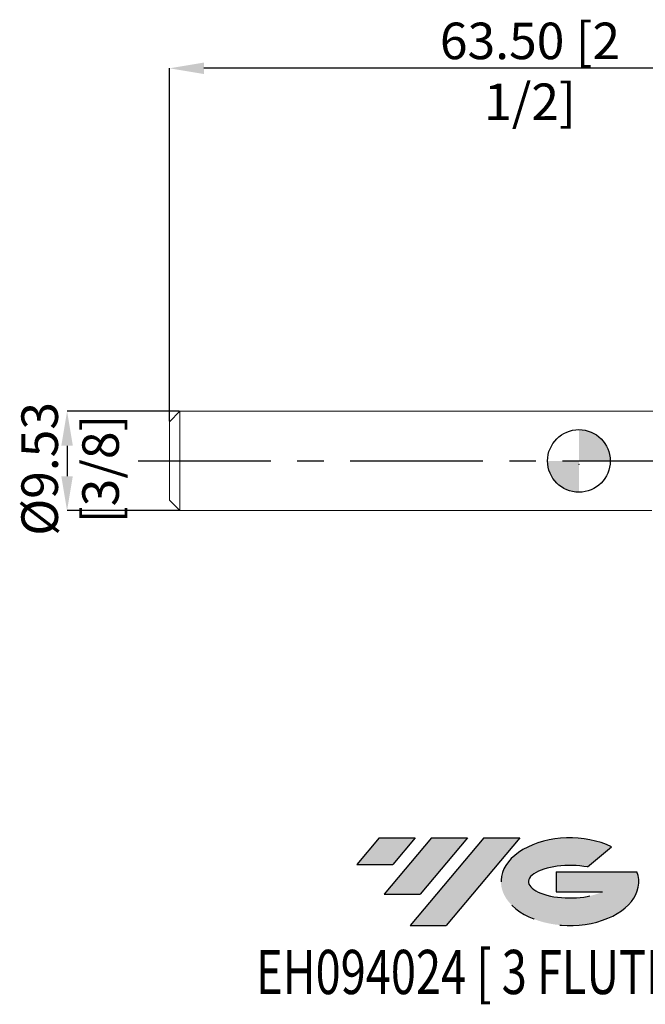
# Model space of a CAD drawing. Units: millimetres. Extents: x -54 to 52, y -52 to 43.
import ezdxf
from ezdxf.enums import TextEntityAlignment as Align

# ---------------------------------------------------------------- set-up
doc = ezdxf.new("R2010")
doc.units = ezdxf.units.MM
doc.header["$PDSIZE"] = -1
doc.linetypes.add('CENTERX2', pattern=[20.319999999999997, 12.7, -2.54, 2.54, -2.54])
for name, color, linetype in [('FORMAT', 2, 'Continuous'), ('중심선', 1, 'CENTERX2'), ('해칭선', 100, 'Continuous')]:
    doc.layers.add(name, color=color, linetype=linetype)
doc.layers.add('외형선', color=4, linetype='Continuous', lineweight=30)
doc.layers.add('치수문자_일반주서', color=7, linetype='Continuous', lineweight=15)
doc.styles.add('SLDTEXTSTYLE0', font='TXT', dxfattribs={"width": 0.75})
doc.dimstyles.new('SLDDIMSTYLE1', dxfattribs={"dimtxt": 3.5, "dimasz": 3.302, "dimexe": 0, "dimexo": 0.0625, "dimgap": 0.875, "dimtad": 1, "dimrnd": 1e-09, "dimzin": 12, "dimdsep": 46, "dimtxsty": 'SLDTEXTSTYLE0', "dimsah": 1, "dimcen": 0.09, "dimadec": 0, "dimazin": 3, "dimtfac": 1, "dimtmove": 0, "dimatfit": 0, "dimfxl": 1, "dimfrac": 2, "dimtolj": 1, "dimtzin": 12, "dimarcsym": 0})
doc.dimstyles.new('SLDDIMSTYLE2', dxfattribs={"dimtxt": 3.5, "dimasz": 3.302, "dimexe": 0, "dimexo": 0.0625, "dimgap": 0.875, "dimtad": 1, "dimrnd": 1e-09, "dimzin": 4, "dimdsep": 46, "dimtxsty": 'SLDTEXTSTYLE0', "dimsah": 1, "dimcen": 0.09, "dimadec": 0, "dimazin": 1, "dimtfac": 1, "dimtofl": 0, "dimtmove": 0, "dimatfit": 3, "dimfxl": 1, "dimfrac": 2, "dimtolj": 1, "dimtzin": 12, "dimarcsym": 0})

# ---------------------------------------------------------------- blocks, each defined once
blk = doc.blocks.new('블럭10')
at = {"layer": '중심선'}
for p, q in [((2.268634060543552, 16.24717430164393), (0.1404042013395286, 13.71084872107135)), ((2.268634060543552, 16.24717430164393), (5.714909304380834, 16.24717430164393)), ((7.28139805157953, 16.24717430164393), (2.750260043222114, 10.84717430164391)), ((5.714909304380834, 16.24717430164393), (3.58671253028996, 13.71088815037384)), ((12.29416204261559, 16.24717430164393), (5.245725140726316, 7.84717430164391)), ((10.72767329541681, 16.24717430164393), (6.196535287059397, 10.84717430164391)), ((7.28139805157953, 16.24717430164393), (10.72767329541681, 16.24717430164393)), ((15.74043728645272, 16.24717430164393), (8.692000384563599, 7.84717430164391)), ((12.29416204261559, 16.24717430164393), (15.74043728645272, 16.24717430164393)), ((22.22332737316547, 13.45928029700563), (24.52862924686651, 15.39360700705356)), ((0.1404042013395286, 13.71084872107135), (3.58671253028996, 13.71088815037384)), ((19.22039502424796, 13.00717430171391), (19.22036997980202, 11.08717430171403)), ((19.22039502424796, 13.00717430171391), (26.96566020931264, 13.00717430171391)), ((2.750260043222114, 10.84717430164391), (6.196535287059397, 10.84717430164391)), ((19.22036997980202, 11.08717430171403), (23.66174974927406, 11.08717430171406)), ((5.245725140726316, 7.84717430164391), (8.692000384563599, 7.84717430164391))]:
    blk.add_line(p, q, dxfattribs=at)
for centre, major_axis, ratio, start_param, end_param in [((20.54032771741204, 12.0471743016438), (6.600054785286829, -1.261213355974178e-13), 0.636358354079598, 0.9219305317359503, 6.513795318482858), ((20.54032771746488, 12.04717430159265), (3.960054785062283, 1.540847449632565e-10), 0.3939339440162632, 1.131841032648279, 5.62031148352944)]:
    blk.add_ellipse(centre, major_axis=major_axis, ratio=ratio, start_param=start_param, end_param=end_param, dxfattribs=at)
at = {"layer": 'FORMAT', "color": 2, "style": 'SLDTEXTSTYLE0', "width": 0.75}
blk.add_attdef('AUTOATTR0', text='', height=4.233333333333333, dxfattribs=at).set_placement((-9.522313950597932, -0.0412997538344756), align=Align.BOTTOM_LEFT)
blk = doc.blocks.new('_D_1')
at = {"layer": 'Defpoints', "color": 0}
for p in [(-38.2125, 5.079370580932734), (-49.02250000000001, -4.445629419067309), (-38.2125, -4.445629419067272)]:
    blk.add_point(p, dxfattribs=at)
at = {"layer": '치수문자_일반주서', "color": 0, "lineweight": -2}
for p, q in [((-38.275, 5.079370580932734), (-49.02250000000004, 5.079370580932697)), ((-49.02250000000003, 1.777370580932697), (-49.02250000000002, -1.14362941906731)), ((-38.275, -4.445629419067272), (-49.02250000000001, -4.445629419067309))]:
    blk.add_line(p, q, dxfattribs=at)
at = {"layer": '치수문자_일반주서', "color": 0}
for points in [[(-48.47216666666669, 1.777370580932699), (-49.57283333333336, 1.777370580932695), (-49.02250000000004, 5.079370580932697)], [(-49.57283333333336, -1.143629419067312), (-48.47216666666669, -1.143629419067308), (-49.02250000000001, -4.445629419067309)]]:
    blk.add_solid(points, dxfattribs=at)
at = {"layer": '치수문자_일반주서', "color": 0, "insert": (-53.39750000000002, -0.4461376797827445), "char_height": 3.5, "attachment_point": 2, "rotation": 90.00000000000021, "style": 'SLDTEXTSTYLE0'}
blk.add_mtext('\\A1;%%c9.53 [3/8]', dxfattribs=at)
blk = doc.blocks.new('_D_3')
at = {"layer": 'Defpoints', "color": 0}
for p in [(-39.2125, 37.94151582153057), (-39.2125, 4.079370580932725), (24.2875, 3.944135657906585)]:
    blk.add_point(p, dxfattribs=at)
at = {"layer": '치수문자_일반주서', "color": 0, "lineweight": -2}
for p, q in [((-39.2125, 4.141870580932725), (-39.2125, 37.94151582153057)), ((20.9855, 37.94151582153057), (-35.9105, 37.94151582153057)), ((24.2875, 4.006635657906585), (24.2875, 37.94151582153057))]:
    blk.add_line(p, q, dxfattribs=at)
at = {"layer": '치수문자_일반주서', "color": 0}
for points in [[(-35.9105, 38.49184915486391), (-35.9105, 37.39118248819724), (-39.2125, 37.94151582153057)], [(20.9855, 37.39118248819724), (20.9855, 38.49184915486391), (24.2875, 37.94151582153057)]]:
    blk.add_solid(points, dxfattribs=at)
at = {"layer": '치수문자_일반주서', "color": 0, "insert": (-4.686213274302494, 42.31651582153057), "char_height": 3.5, "attachment_point": 2, "style": 'SLDTEXTSTYLE0'}
blk.add_mtext('\\A1;63.50 [2 1/2]', dxfattribs=at)
blk = doc.blocks.new('SW_DOWELSYMBOL_0')
at = {"linetype": 'Continuous', "lineweight": 0}
h = blk.add_hatch(color=0, dxfattribs=at)
edge = h.paths.add_edge_path(flags=0)
edge.add_arc((1.04e-14, -3.5e-15), 3.000000000000004, 0, 90)
edge.add_line((1.04e-14, 3.000000000000001), (1.04e-14, -3.6e-15))
edge.add_line((1.04e-14, -3.5e-15), (3.000000000000015, -3.5e-15))
h = blk.add_hatch(color=0, dxfattribs=at)
edge = h.paths.add_edge_path(flags=0)
edge.add_arc((1.04e-14, -3.5e-15), 3.000000000000004, 180, 270.0000000000008)
edge.add_line((1.04e-14, -3.000000000000008), (1.04e-14, -3.6e-15))
edge.add_line((1.04e-14, -3.5e-15), (-2.999999999999994, -3.5e-15))
at = {"layer": '해칭선', "color": 0}
blk.add_circle((0, 0), 3.000000000000004, dxfattribs=at)

msp = doc.modelspace()

# ---------------------------------------------------------------- hatches: boundary and pattern name
at = {"layer": '중심선'}
for points in [[(-15.68786362774435, -35.8), (-19.13413887158163, -35.8), (-21.26236873078566, -38.33632558057259), (-17.81606040183523, -38.3362861512701)], [(-10.67509963670837, -35.80000000000003), (-14.12137488054566, -35.80000000000003), (-18.65251288890307, -41.20000000000002), (-15.20623764506579, -41.20000000000002)], [(-5.662335645672478, -35.8), (-9.108610889509649, -35.80000000000003), (-16.15704779139887, -44.20000000000002), (-12.71077254756159, -44.20000000000002)]]:
    msp.add_hatch(color=256, dxfattribs=at).paths.add_polyline_path(points, flags=0)
h = msp.add_hatch(color=256, dxfattribs=at)
edge = h.paths.add_edge_path(flags=0)
edge.add_ellipse((-0.8624452146603068, -40.00000000005127), major_axis=(3.960054785062284, 1.540850780301639e-10), ratio=0.3939339440162633, start_angle=39.99803423149302, end_angle=342.9046081939157, ccw=False)
edge.add_line((0.820554441040261, -38.58789400463827), (3.125856314741326, -36.65356729459038))
edge.add_ellipse((-0.8624452147131534, -40.00000000000015), major_axis=(6.600054785286829, -1.249000902703301e-13), ratio=0.6363583540795982, start_angle=39.99873849337408, end_angle=368.4976242363725)
edge.add_line((5.562887277187456, -39.03999999993002), (-2.182377907877231, -39.03999999993002))
edge.add_line((-2.182377907877231, -39.03999999993002), (-2.182402952323165, -40.95999999992991))
edge.add_line((-2.182402952323165, -40.95999999992991), (2.258976817148873, -40.95999999992988))

# ---------------------------------------------------------------- linework, layer by layer
at = {"layer": '외형선', "linetype": 'Continuous', "lineweight": 15}
for p, q in [((-38.21249999999998, 5.079370580932724), (-39.2125, 4.079370580932724)), ((9.999999999999995, 5.079370580932731), (-38.21249999999998, 5.079370580932725)), ((-38.21249999999998, 5.079370580932725), (-38.21249999999998, -4.445629419067268)), ((-39.2125, 4.079370580932725), (-39.2125, -3.445629419067275)), ((-39.2125, -3.445629419067275), (-38.21249999999998, -4.445629419067276)), ((-38.21249999999998, -4.445629419067275), (6.980144718345294, -4.445629419067269))]:
    msp.add_line(p, q, dxfattribs=at)
at = {"layer": '중심선'}
msp.add_line((-42.2125, 0.3168705809327276), (27.2875, 0.3168705809327361), dxfattribs=at)
at = {"layer": '치수문자_일반주서'}
msp.add_point((1.04e-14, -3.5e-15), dxfattribs=at)
at = {"layer": '해칭선'}
msp.add_circle((7.1e-15, 0.3168705809327328), 3.000000000000005, dxfattribs=at)

# ---------------------------------------------------------------- block references
at = {"color": 7, "linetype": 'Continuous'}
msp.add_blockref('블럭10', (-21.4027729321252, -52.04717430164393), dxfattribs=at).add_auto_attribs({'AUTOATTR0': 'EH094024 [ 3 FLUTE ]'})
at = {"layer": '해칭선'}
msp.add_blockref('SW_DOWELSYMBOL_0', (7.1e-15, 0.3168705809327328), dxfattribs=at)

# ---------------------------------------------------------------- dimensions: what is measured, and where the dimension line sits
at = {"layer": '치수문자_일반주서'}
dim = msp.add_linear_dim(base=(-39.2125, 37.94151582153057), p1=(24.2875, 3.944135657906585), p2=(-39.2125, 4.079370580932725), dimstyle='SLDDIMSTYLE2', dxfattribs=at)
dim.commit()
dim.dimension.update_dxf_attribs({"geometry": '_D_3', "text_midpoint": (-4.686213274302494, 37.94151582153057), "dimtype": 160})
dim = msp.add_linear_dim(base=(-49.02250000000001, -4.445629419067309), p1=(-38.2125, 5.079370580932734), p2=(-38.2125, -4.445629419067272), angle=90.0000000000002, text='%%c<>', dimstyle='SLDDIMSTYLE1', dxfattribs=at)
dim.commit()
dim.dimension.update_dxf_attribs({"geometry": '_D_1', "text_midpoint": (-49.02250000000002, -0.4461376797827282), "dimtype": 160})

doc.saveas('drawing.dxf')
